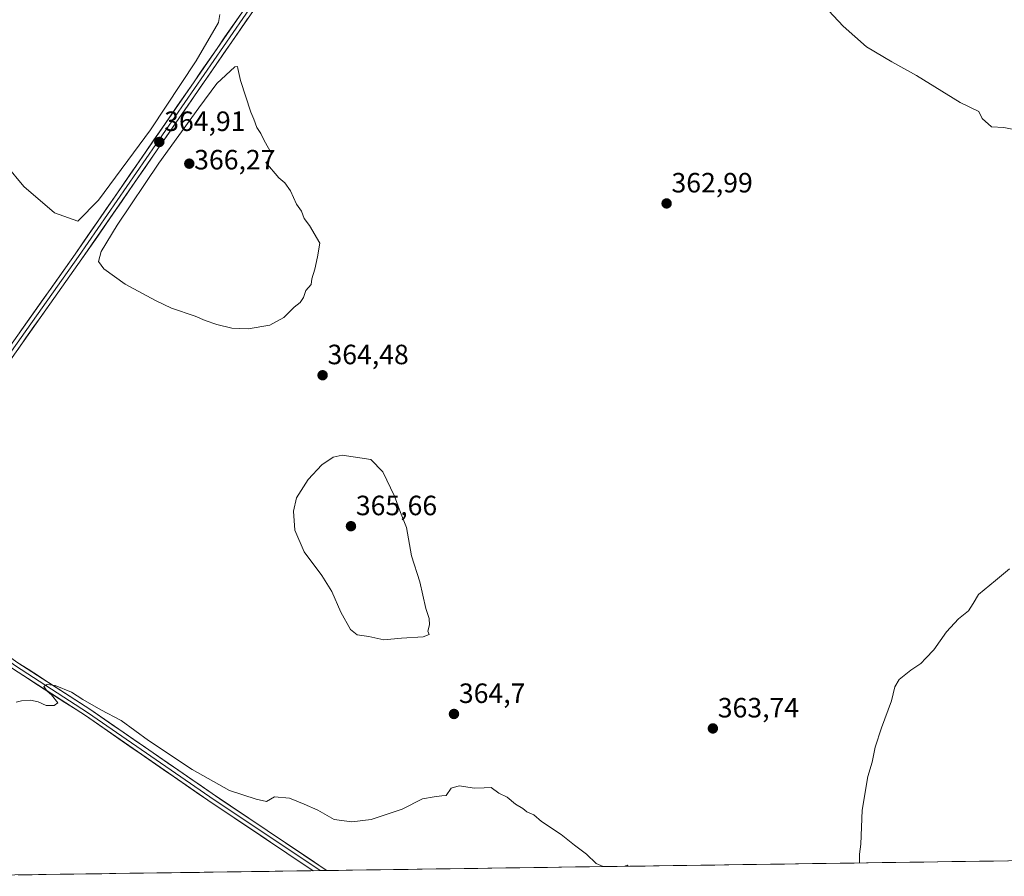
# Model space of a CAD drawing. Units: metres. Extents: x 597895 to 601363, y 4680538 to 4682900.
# Drawn here: x 599482 to 599835, y 4680559 to 4680867 of the extents above; entities that cross this region are included whole.
import ezdxf
from ezdxf.enums import TextEntityAlignment as Align

# ---------------------------------------------------------------- set-up
doc = ezdxf.new("R2010")
doc.units = ezdxf.units.M
doc.header["$MEASUREMENT"] = 0
for name, color, linetype, lineweight in [('Carátula', 7, 'Continuous', 5), ('Cultivos herbáceos CxS', 92, 'Continuous', 0), ('Curva de nivel normal', 36, 'Continuous', 0), ('Layer 0', 7, 'Continuous', 0), ('Municipio CxS', 142, 'Continuous', 0), ('Punto de cota en terreno', 7, 'Continuous', 0), ('Rótulo de punto de cota en terreno', 19, 'Continuous', 0)]:
    doc.layers.add(name, color=color, linetype=linetype, lineweight=lineweight)
doc.styles.add('Arial', font='txt', dxfattribs={"height": 0.2})

# ---------------------------------------------------------------- blocks, each defined once
blk = doc.blocks.new('*U150')
at = {"layer": 'Cultivos herbáceos CxS', "color": 92, "linetype": 'Continuous', "lineweight": 0}
blk.add_polyline3d([(600184.77, 4680569.95, 357.15), (599446.4, 4680559.47, 370.33), (599446.4, 4680559.47, 370.33), (599420.36, 4680608.31, 367.13), (599433.47, 4680629.62, 365.67), (599458.07, 4680650.93, 364.55), (599444.95, 4680673.88, 363.99), (599448.23, 4680700.11, 363.4), (599236.75, 4680844.39, 359.57), (599131.82, 4680741.1, 358.59), (599112.15, 4680713.23, 357.72), (599090.83, 4680642.74, 357.41), (599077.72, 4680591.91, 357.65)], dxfattribs=at)
blk = doc.blocks.new('*U162')
at = {"layer": 'Curva de nivel normal', "color": 36, "linetype": 'Continuous', "lineweight": 0}
blk.add_polyline3d([(599839.33, 4680827.13, 365), (599835.19, 4680827.99, 365), (599830.72, 4680828.18, 365), (599827.45, 4680831.25, 365), (599826.24, 4680833.71, 365), (599819.51, 4680836.97, 365), (599803.83, 4680846.58, 365), (599795.01, 4680851.57, 365), (599785.89, 4680856.95, 365), (599777.53, 4680864.31, 365), (599767.16, 4680875.55, 365)], dxfattribs=at)
blk = doc.blocks.new('*U171')
at = {"layer": 'Curva de nivel normal', "color": 36, "linetype": 'Continuous', "lineweight": 0}
for points in [[(599480.94, 4680621.86, 365), (599482.8, 4680622.39, 365), (599486.02, 4680622.59, 365), (599488.82, 4680622.08, 365), (599491.7, 4680620.74, 365), (599494.55, 4680620.68, 365), (599495.82, 4680621.69, 365), (599493.59, 4680624.54, 365), (599492.01, 4680625.86, 365), (599490.87, 4680627.51, 365), (599492.05, 4680628.26, 365), (599494.95, 4680627.94, 365), (599500.81, 4680625.46, 365), (599504.76, 4680622.88, 365), (599511.22, 4680619.18, 365), (599518.59, 4680615.38, 365), (599528.4, 4680608.15, 365), (599543.99, 4680597.71, 365), (599557.39, 4680590.18, 365), (599566.94, 4680587.07, 365), (599570.73, 4680586.33, 365), (599573.6, 4680587.97, 365), (599578.94, 4680587.54, 365), (599584.26, 4680585.38, 365), (599589.17, 4680583.19, 365), (599594.93, 4680579.81, 365), (599601.26, 4680578.95, 365), (599608.26, 4680579.89, 365), (599619.35, 4680583.54, 365), (599626.62, 4680587.26, 365), (599630.85, 4680587.98, 365), (599633.6, 4680588.35, 365), (599635.1, 4680588.41, 365), (599636.93, 4680591.1, 365), (599639.77, 4680591.9, 365), (599645.3, 4680591.07, 365), (599648.82, 4680591.15, 365), (599651.32, 4680591.34, 365), (599654.08, 4680589.3, 365), (599656.98, 4680587.79, 365), (599660.07, 4680585.28, 365), (599662.6, 4680583.73, 365), (599664.14, 4680582.61, 365), (599666.56, 4680581.52, 365), (599669.34, 4680579.14, 365), (599676.41, 4680574.49, 365), (599681.15, 4680570.58, 365), (599685.52, 4680567.44, 365), (599688.95, 4680564.01, 365), (599691.5, 4680562.95, 365)], [(599783.44, 4680564.25, 365), (599783.41, 4680567.36, 365), (599783.92, 4680571.01, 365), (599784.36, 4680583.24, 365), (599786.47, 4680595.28, 365), (599787.96, 4680600.36, 365), (599789.1, 4680605.72, 365), (599791.37, 4680612.72, 365), (599794.93, 4680622.39, 365), (599796.12, 4680627.39, 365), (599797.62, 4680630.05, 365), (599801.84, 4680633.39, 365), (599805.39, 4680635.72, 365), (599807.18, 4680637.72, 365), (599810.04, 4680640.72, 365), (599814.69, 4680647.11, 365), (599818.91, 4680651.77, 365), (599822.49, 4680654.69, 365), (599824.22, 4680657.27, 365), (599826.16, 4680660.56, 365), (599832.24, 4680665.52, 365), (599837.24, 4680669.72, 365)], [(599699.23, 4680563.06, 365), (599700.11, 4680563.45, 365), (599700.43, 4680563.08, 365)]]:
    blk.add_polyline3d(points, dxfattribs=at)
blk = doc.blocks.new('5PATER')
at = {"layer": 'Carátula', "linetype": 'Continuous', "lineweight": 5}
h = blk.add_hatch(color=250, dxfattribs=at)
edge = h.paths.add_edge_path()
edge.add_ellipse((0, 0.01), major_axis=(-1.33, -1.34), ratio=0.999422, start_angle=0, end_angle=360)

msp = doc.modelspace()

# ---------------------------------------------------------------- linework, layer by layer
at = {"layer": 'Cultivos herbáceos CxS', "color": 92, "linetype": 'Continuous', "lineweight": 0}
msp.add_polyline3d([(600184.77, 4680569.95, 357.15), (599446.4, 4680559.47, 370.33)], dxfattribs=at)
at = {"layer": 'Curva de nivel normal', "color": 36, "linetype": 'Continuous', "lineweight": 0}
for points in [[(599477.33, 4680814.43, 365), (599483.68, 4680806.78, 365), (599494.66, 4680797.36, 365), (599503.02, 4680794.36, 365), (599510.45, 4680801.96, 365), (599529.06, 4680827.1, 365), (599545.45, 4680851.92, 365), (599553.43, 4680865.58, 365), (599553.91, 4680868.54, 365)], [(599564.14, 4680755.8, 365), (599571.89, 4680757.11, 365), (599576.93, 4680759.8, 365), (599580.6, 4680763.55, 365), (599582.8, 4680765.17, 365), (599583.98, 4680767.07, 365), (599584.8, 4680769.58, 365), (599586.68, 4680771.65, 365), (599586.96, 4680773.68, 365), (599588.01, 4680777.17, 365), (599589.02, 4680781.59, 365), (599589.86, 4680786.45, 365), (599586.14, 4680792.86, 365), (599584.23, 4680795.34, 365), (599583.24, 4680797.92, 365), (599581.43, 4680800.5, 365), (599579.26, 4680805.28, 365), (599577.34, 4680808.08, 365), (599575.17, 4680809.96, 365), (599570.5, 4680815.44, 365), (599571.59, 4680816.16, 365), (599572.51, 4680818.62, 365), (599569.89, 4680823.34, 365), (599568.66, 4680825.77, 365), (599567.18, 4680827.96, 365), (599566.21, 4680830.99, 365), (599565.1, 4680833.5, 365), (599561.38, 4680844.84, 365), (599560.38, 4680849.15, 365), (599560.36, 4680849.82, 365), (599559.32, 4680849.71, 365), (599552.9, 4680843.71, 365), (599546.41, 4680835.09, 365), (599532.08, 4680815.14, 365), (599517.14, 4680792.91, 365), (599511.45, 4680783.52, 365), (599510.41, 4680779.97, 365), (599512.36, 4680777.31, 365), (599519.99, 4680771.78, 365), (599530.93, 4680765.93, 365), (599536.6, 4680763.16, 365), (599545.12, 4680760.33, 365), (599548.66, 4680758.8, 365), (599552.92, 4680757.37, 365), (599558.26, 4680756.04, 365), (599561.09, 4680755.87, 365), (599564.14, 4680755.8, 365)], [(599612.85, 4680644.22, 365), (599619.08, 4680644.84, 365), (599626.88, 4680645.34, 365), (599629.01, 4680646.13, 365), (599628.6, 4680647.32, 365), (599629.13, 4680649.67, 365), (599629.1, 4680651.97, 365), (599627.9, 4680655.45, 365), (599625.7, 4680665.05, 365), (599622.68, 4680674.43, 365), (599620.94, 4680684.51, 365), (599618.81, 4680689.93, 365), (599616.64, 4680695.76, 365), (599612.42, 4680704.55, 365), (599608.11, 4680708.89, 365), (599597.8, 4680710.46, 365), (599594.6, 4680709.78, 365), (599590.6, 4680707.03, 365), (599585.65, 4680701.74, 365), (599581.51, 4680695.23, 365), (599580.33, 4680690.44, 365), (599580.88, 4680683.64, 365), (599584.25, 4680675.78, 365), (599590.58, 4680667.37, 365), (599594.13, 4680661.59, 365), (599597.4, 4680654.2, 365), (599600.83, 4680647.95, 365), (599603.27, 4680646.06, 365), (599607.39, 4680645.49, 365), (599612.85, 4680644.22, 365)]]:
    msp.add_polyline3d(points, dxfattribs=at)
at = {"layer": 'Layer 0', "linetype": 'Continuous', "lineweight": 0}
for points in [[(599450.27, 4680709.1), (599453.29, 4680713.81), (599502.04, 4680782.55), (599609.58, 4680938.34), (599640.03, 4680982.34), (599647.68, 4680996.29), (599647.8, 4681002.92)], [(599652.33, 4680999.6), (599650.39, 4680996.55), (599641.29, 4680981.52), (599610.82, 4680937.48), (599503.27, 4680781.69), (599454.53, 4680712.97), (599445.21, 4680698.42)], [(599655.86, 4680996.98), (599651.66, 4680995.76), (599642.54, 4680980.71), (599612.05, 4680936.63), (599504.5, 4680780.83), (599455.77, 4680712.13), (599446.47, 4680697.61), (599444.94, 4680693.09), (599444.01, 4680681.83), (599445.23, 4680671.93), (599448.89, 4680664.3), (599452.48, 4680659.07), (599457.31, 4680653.73), (599466.08, 4680647.05), (599481.48, 4680636.07), (599507.29, 4680619.41), (599551.22, 4680589.11), (599590.7, 4680562.68), (599592.37, 4680561.54)], [(599587.47, 4680561.47), (599549.64, 4680586.8), (599505.73, 4680617.08), (599479.91, 4680633.75), (599464.42, 4680644.79), (599455.4, 4680651.66), (599450.28, 4680657.33), (599446.46, 4680662.89), (599442.51, 4680671.13), (599441.19, 4680681.77), (599442.16, 4680693.36), (599442.38, 4680694.98)], [(599444.25, 4680695.41), (599443.55, 4680693.23), (599442.6, 4680681.8), (599443.87, 4680671.53), (599447.68, 4680663.59), (599451.38, 4680658.2), (599456.36, 4680652.69), (599465.25, 4680645.92), (599480.7, 4680634.91), (599506.51, 4680618.25), (599550.43, 4680587.95), (599589.93, 4680561.52), (599589.94, 4680561.51)], [(599589.94, 4680561.51), (599587.47, 4680561.47)], [(599592.37, 4680561.54), (599589.94, 4680561.51)]]:
    msp.add_lwpolyline(points, dxfattribs=at)
for points in [[(599481.96, 4680754.25, 363.64), (599484.83, 4680758.29, 363.66), (599487.7, 4680762.33, 363.73), (599490.57, 4680766.38, 363.9), (599493.44, 4680770.42, 364.02), (599496.3, 4680774.46, 364.12), (599499.17, 4680778.51, 364.13), (599502.04, 4680782.55, 364.23), (599504.87, 4680786.65, 364.35), (599507.7, 4680790.75, 364.37), (599510.53, 4680794.85, 364.5), (599513.36, 4680798.95, 364.53), (599516.19, 4680803.05, 364.69), (599519.02, 4680807.15, 364.68), (599521.85, 4680811.25, 364.75), (599524.68, 4680815.35, 364.86), (599527.51, 4680819.45, 364.75), (599530.34, 4680823.55, 364.86), (599533.17, 4680827.65, 364.82), (599536, 4680831.75, 364.85), (599538.83, 4680835.85, 364.81), (599541.66, 4680839.95, 364.79), (599544.49, 4680844.05, 364.74), (599547.32, 4680848.14, 364.64), (599550.15, 4680852.24, 364.71), (599552.98, 4680856.34, 364.58), (599555.81, 4680860.44, 364.6), (599558.64, 4680864.54, 364.5), (599561.47, 4680868.64, 364.49)], [(599563.94, 4680866.93, 364.5), (599561.1, 4680862.83, 364.51), (599558.27, 4680858.73, 364.54), (599555.44, 4680854.63, 364.6), (599552.61, 4680850.53, 364.67), (599549.78, 4680846.43, 364.65), (599546.95, 4680842.33, 364.74), (599544.12, 4680838.23, 364.72), (599541.29, 4680834.13, 364.74), (599538.46, 4680830.03, 364.81), (599535.63, 4680825.93, 364.77), (599532.8, 4680821.83, 364.86), (599529.97, 4680817.73, 364.76), (599527.14, 4680813.63, 364.81), (599524.31, 4680809.53, 364.69), (599521.48, 4680805.43, 364.65), (599518.65, 4680801.33, 364.63), (599515.82, 4680797.23, 364.54), (599512.99, 4680793.13, 364.52), (599510.16, 4680789.03, 364.29), (599507.33, 4680784.93, 364.41), (599504.5, 4680780.83, 364.28), (599501.63, 4680776.79, 364.21), (599498.77, 4680772.75, 364.1), (599495.9, 4680768.71, 364.03), (599493.03, 4680764.67, 363.9), (599490.17, 4680760.62, 363.68), (599487.3, 4680756.58, 363.64), (599484.43, 4680752.54, 363.46), (599481.57, 4680748.5, 363.42)], [(599481.48, 4680636.07, 364.74), (599485.17, 4680633.69, 364.82), (599488.86, 4680631.31, 364.73), (599492.54, 4680628.93, 364.87), (599496.23, 4680626.55, 364.83), (599499.92, 4680624.17, 364.99), (599503.6, 4680621.79, 364.94), (599507.29, 4680619.41, 365.05), (599511.28, 4680616.66, 365.08), (599515.28, 4680613.9, 365.17), (599519.27, 4680611.15, 365.1), (599523.26, 4680608.4, 365.2), (599527.26, 4680605.64, 365.17), (599531.25, 4680602.89, 365.22), (599535.24, 4680600.13, 365.19), (599539.24, 4680597.38, 365.18), (599543.23, 4680594.62, 365.26), (599547.22, 4680591.87, 365.25), (599551.22, 4680589.11, 365.47), (599555.17, 4680586.47, 365.4), (599559.12, 4680583.83, 365.64), (599563.06, 4680581.18, 365.67), (599567.01, 4680578.54, 365.78), (599570.96, 4680575.9, 365.73), (599574.91, 4680573.25, 365.82), (599578.86, 4680570.61, 365.78), (599582.81, 4680567.97, 365.85), (599586.76, 4680565.32, 365.87), (599590.7, 4680562.68, 365.87), (599592.37, 4680561.54, 365.91), (599587.47, 4680561.47, 366.05), (599585.2, 4680563, 366.09), (599581.25, 4680565.64, 365.98), (599577.3, 4680568.29, 365.94), (599573.35, 4680570.93, 365.84), (599569.4, 4680573.57, 365.81), (599565.45, 4680576.22, 365.73), (599561.49, 4680578.86, 365.77), (599557.54, 4680581.51, 365.64), (599553.59, 4680584.15, 365.58), (599549.64, 4680586.8, 365.52), (599545.65, 4680589.55, 365.4), (599541.66, 4680592.3, 365.42), (599537.67, 4680595.06, 365.27), (599533.68, 4680597.81, 365.25), (599529.68, 4680600.56, 365.17), (599525.69, 4680603.32, 365.24), (599521.7, 4680606.07, 365.14), (599517.71, 4680608.82, 365.14), (599513.72, 4680611.58, 365.15), (599509.73, 4680614.33, 365.11), (599505.73, 4680617.08, 365.09), (599502.04, 4680619.47, 364.91), (599498.36, 4680621.85, 364.98), (599494.67, 4680624.23, 364.87), (599490.98, 4680626.61, 364.84), (599487.29, 4680628.99, 364.79), (599483.6, 4680631.37, 364.8), (599479.91, 4680633.75, 364.74)]]:
    msp.add_polyline3d(points, dxfattribs=at)
at = {"layer": 'Municipio CxS', "color": 142, "linetype": 'Continuous', "lineweight": 0}
msp.add_polyline3d([(599836.49, 4680565.01, 368.59), (599831.49, 4680564.94, 368.43), (599826.49, 4680564.87, 368.3), (599821.49, 4680564.79, 368.11), (599816.5, 4680564.72, 368.01), (599811.5, 4680564.65, 367.7), (599806.5, 4680564.58, 367.24), (599801.5, 4680564.51, 366.57), (599796.51, 4680564.44, 366.03), (599791.51, 4680564.37, 365.52), (599786.51, 4680564.3, 365.14), (599781.51, 4680564.23, 364.89), (599776.51, 4680564.16, 364.69), (599771.52, 4680564.09, 364.64), (599766.52, 4680564.01, 364.58), (599761.52, 4680563.94, 364.54), (599756.52, 4680563.87, 364.5), (599751.53, 4680563.8, 364.48), (599746.53, 4680563.73, 364.42), (599741.53, 4680563.66, 364.47), (599736.53, 4680563.59, 364.49), (599731.53, 4680563.52, 364.51), (599726.54, 4680563.45, 364.49), (599721.54, 4680563.38, 364.59), (599716.54, 4680563.3, 364.6), (599711.54, 4680563.23, 364.69), (599706.55, 4680563.16, 364.75), (599701.55, 4680563.09, 364.91), (599696.55, 4680563.02, 364.92), (599691.55, 4680562.95, 364.99), (599686.55, 4680562.88, 365.03), (599681.56, 4680562.81, 365.13), (599676.56, 4680562.74, 365.17), (599671.56, 4680562.67, 365.26), (599666.56, 4680562.6, 365.37), (599661.57, 4680562.52, 365.42), (599656.57, 4680562.45, 365.47), (599651.57, 4680562.38, 365.49), (599646.57, 4680562.31, 365.54), (599641.57, 4680562.24, 365.58), (599636.58, 4680562.17, 365.59), (599631.58, 4680562.1, 365.56), (599626.58, 4680562.03, 365.56), (599621.58, 4680561.96, 365.57), (599616.59, 4680561.89, 365.53), (599611.59, 4680561.82, 365.51), (599606.59, 4680561.74, 365.47), (599601.59, 4680561.67, 365.5), (599596.59, 4680561.6, 365.67), (599591.6, 4680561.53, 365.92), (599586.6, 4680561.46, 366.05), (599581.6, 4680561.39, 366.03), (599576.6, 4680561.32, 366.09), (599571.61, 4680561.25, 366.24), (599566.61, 4680561.18, 366.29), (599561.61, 4680561.11, 366.29), (599556.61, 4680561.03, 366.32), (599551.61, 4680560.96, 366.43), (599546.62, 4680560.89, 366.51), (599541.62, 4680560.82, 366.61), (599536.62, 4680560.75, 366.74), (599531.62, 4680560.68, 366.92), (599526.62, 4680560.61, 367.04), (599521.63, 4680560.54, 367.19), (599516.63, 4680560.47, 367.35), (599511.63, 4680560.4, 367.49), (599506.63, 4680560.33, 367.63), (599501.64, 4680560.25, 367.78), (599496.64, 4680560.18, 367.87), (599491.64, 4680560.11, 367.99), (599486.64, 4680560.04, 368.08), (599481.64, 4680559.97, 368.19)], dxfattribs=at)

# ---------------------------------------------------------------- block references
at = {"layer": 'Cultivos herbáceos CxS', "color": 92, "linetype": 'Continuous', "lineweight": 0}
msp.add_blockref('*U150', (0, 0), dxfattribs=at)
at = {"layer": 'Curva de nivel normal', "color": 36, "linetype": 'Continuous', "lineweight": 0}
for name in ['*U162', '*U171']:
    msp.add_blockref(name, (0, 0), dxfattribs=at)
at = {"layer": 'Punto de cota en terreno', "linetype": 'Continuous', "lineweight": 0}
for p in [(599532.25, 4680822.78, 364.91), (599543, 4680815, 366.27), (599714.22, 4680800.74, 362.99), (599590.82, 4680739.14, 364.48), (599601, 4680685, 365.66), (599637.96, 4680617.67, 364.7), (599730.83, 4680612.48, 363.74)]:
    msp.add_blockref('5PATER', p, dxfattribs=at)

# ---------------------------------------------------------------- texts
at = {"layer": 'Rótulo de punto de cota en terreno', "color": 19, "linetype": 'Continuous', "lineweight": 0, "style": 'Arial'}
for s, p in [('364,91', (599534.01, 4680824.54)), ('366,27', (599544.76, 4680810.75)), ('362,99', (599715.98, 4680802.5)), ('364,48', (599592.58, 4680740.9)), ('365,66', (599602.76, 4680686.76)), ('364,7', (599639.72, 4680619.43)), ('363,74', (599732.59, 4680614.24))]:
    msp.add_text(s, height=7, dxfattribs=at).set_placement(p, align=Align.BOTTOM_LEFT)

doc.saveas('drawing.dxf')
